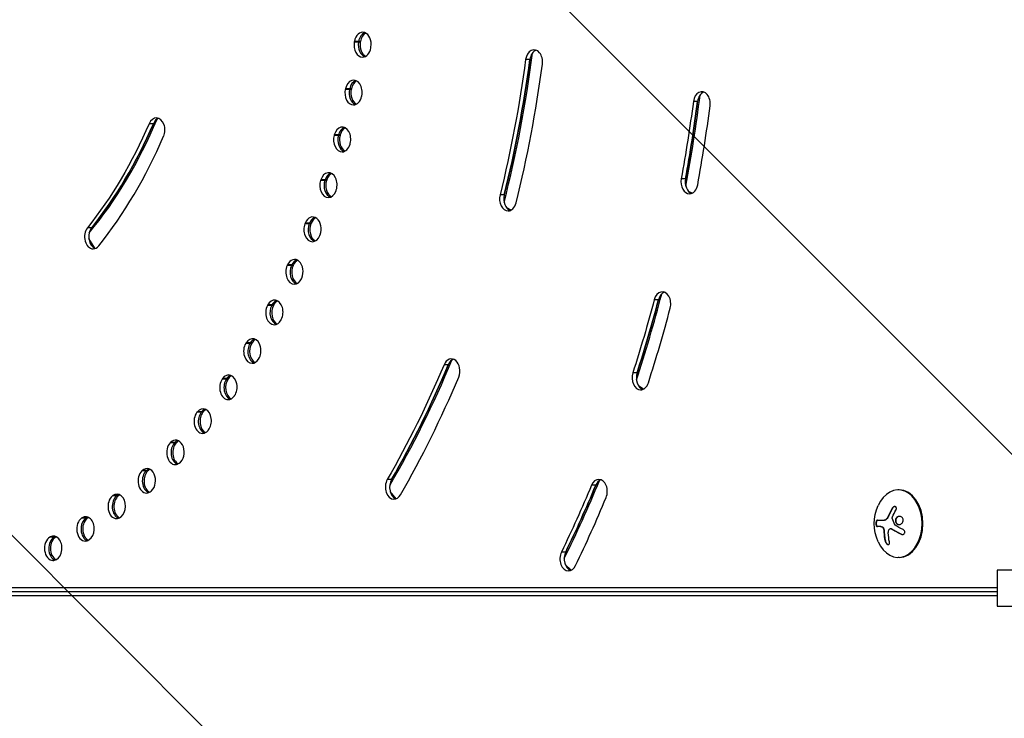
# Model space of a CAD drawing. Units: millimetres. Extents: x -4875 to 4654, y -4292 to 4107.
# Drawn here: x 112 to 521, y 0 to 290 of the extents above; entities that cross this region are included whole.
import ezdxf

# ---------------------------------------------------------------- set-up
doc = ezdxf.new("R2010")
doc.units = ezdxf.units.MM
doc.header["$LTSCALE"] = 20
doc.linetypes.add('HIDDEN', pattern=[9.525, 6.35, -3.175])
doc.layers.add('2d', color=230, linetype='Continuous')
doc.layers.add('EN-Free_Space_Hatch', color=10, linetype='HIDDEN')

msp = doc.modelspace()

# ---------------------------------------------------------------- hatches: boundary and pattern name
at = {"layer": 'EN-Free_Space_Hatch'}
h = msp.add_hatch(dxfattribs=at)
h.set_pattern_fill('ANSI31', color=256, scale=100, angle=90)
h.set_pattern_definition([(135, (1082, 2e-12), (-224.506, -224.506), [])])
edge = h.paths.add_edge_path()
edge.add_arc((-2874.98, 541), 1000, 90, 270, ccw=False)
edge.add_line((-2874.98, 1541), (3133.45, 1541))
edge.add_arc((3133.45, 541), 1000, -90, 90, ccw=False)
edge.add_line((3133.45, -459), (-2874.98, -459))

# ---------------------------------------------------------------- linework, layer by layer
at = {"layer": '2d'}
for p, q in [((253.17, 280.62), (250.69, 280.62)), ((253.22, 280.91), (250.74, 280.91)), ((323.63, 273.42), (321.87, 273.42)), ((249.46, 261.07), (246.98, 261.07)), ((249.52, 261.35), (247.04, 261.35)), ((393.27, 256.04), (391.51, 256.04)), ((167.27, 246.81), (165.5, 246.81)), ((244.79, 241.94), (242.32, 241.94)), ((244.86, 242.21), (242.39, 242.21)), ((239.19, 223.31), (236.72, 223.31)), ((239.28, 223.57), (236.8, 223.57)), ((388.24, 223.97), (386.48, 223.97)), ((312.99, 217.26), (311.23, 217.26)), ((391.11, 218.02), (389.72, 218.55)), ((315.8, 210.93), (314, 211.86)), ((232.69, 205.28), (230.21, 205.28)), ((232.79, 205.53), (230.31, 205.53)), ((141.65, 203.63), (139.88, 203.63)), ((142.91, 195.13), (140.49, 199.2)), ((225.42, 188.18), (222.95, 188.18)), ((225.31, 187.93), (222.83, 187.93)), ((377.05, 173.77), (375.29, 173.77)), ((217.09, 171.36), (214.62, 171.36)), ((217.22, 171.59), (214.74, 171.59)), ((208.08, 155.63), (205.61, 155.63)), ((208.22, 155.85), (205.74, 155.85)), ((289.74, 146.74), (287.97, 146.74)), ((368.16, 143.41), (366.39, 143.41)), ((198.31, 140.84), (195.84, 140.84)), ((198.46, 141.04), (195.98, 141.04)), ((370.84, 136.65), (368.72, 138.05)), ((187.84, 127.04), (185.37, 127.04)), ((188, 127.23), (185.52, 127.23)), ((176.71, 114.31), (174.24, 114.31)), ((176.88, 114.48), (174.4, 114.48)), ((164.98, 102.71), (162.51, 102.71)), ((165.16, 102.87), (162.68, 102.87)), ((266.16, 99.11), (264.39, 99.11)), ((268.14, 91.16), (265.59, 94.19)), ((350.98, 96.73), (349.21, 96.73)), ((476.94, 94.8), (476.59, 94.8)), ((152.71, 92.29), (150.24, 92.29)), ((152.89, 92.43), (150.42, 92.43)), ((474.13, 87.24), (474.27, 87.24)), ((139.96, 83.11), (137.48, 83.11)), ((140.14, 83.23), (137.67, 83.23)), ((467.84, 82.23), (470.94, 82.23)), ((472.05, 83.13), (472.19, 83.13)), ((472.47, 83.96), (472.61, 83.96)), ((469.38, 79.58), (467.83, 79.58)), ((469.88, 79.45), (470.02, 79.45)), ((470.55, 78.28), (470.69, 78.28)), ((473.39, 78.74), (473.54, 78.74)), ((473.8, 78.61), (473.94, 78.61)), ((475.71, 81.05), (475.85, 81.05)), ((126.78, 75.21), (124.3, 75.21)), ((126.97, 75.31), (124.5, 75.31)), ((470.64, 77.27), (470.78, 77.27)), ((471.11, 73.63), (471.25, 73.63)), ((477.83, 76.41), (477.97, 76.41)), ((338.49, 69.02), (336.73, 69.02)), ((476.94, 66.8), (476.59, 66.8)), ((340.75, 61.44), (338.27, 63.9)), ((517.67, 61.48), (517.67, 46.48)), ((564.33, 61.48), (517.67, 61.48)), ((517.67, 54.19), (35.71, 54.19)), ((517.67, 52.53), (37.48, 52.53)), ((517.67, 50.8), (38.89, 50.8)), ((517.67, 46.48), (564.33, 46.48))]:
    msp.add_line(p, q, dxfattribs=at)
at = {"layer": '2d', "extrusion": (0, 0, -1)}
msp.add_arc((-484.95, 80.8), 18.33, 335.8721, 24.1279, dxfattribs=at)
at = {"layer": '2d'}
for centre, major_axis, start_param, end_param in [((254.19, 279.78), (0, 5), 4.486, 7.627592), ((255.95, 279.78), (0, 5), 0.25268, 1.344407), ((256.66, 279.78), (0, 5), 0.357571, 1.344407), ((254.14, 279.49), (0, 5), 1.3434, 3.141593), ((255.91, 279.49), (0, 5), 1.3434, 2.888912), ((256.61, 279.49), (0, 5), 1.3434, 2.784022), ((254.14, 279.49), (0, 5), 3.141593, 4.484993), ((50.91, 346), (0, 300), 4.484993, 4.486), ((53.39, 346), (0, 390), 4.367686, 4.532318), ((325.34, 272.49), (0, 5), 4.525197, 7.66679), ((327.11, 272.49), (0, 5), 0.25268, 1.383605), ((52.68, 346), (0, 390), 4.375982, 4.525197), ((50.91, 346), (0, 400), 4.375982, 4.525197), ((250.42, 259.89), (0, 5), 4.416186, 7.557779), ((252.19, 259.89), (0, 5), 0.25268, 1.274594), ((252.9, 259.89), (0, 5), 0.357571, 1.274594), ((250.36, 259.61), (0, 5), 1.273587, 3.141593), ((252.13, 259.61), (0, 5), 1.273587, 2.888912), ((252.84, 259.61), (0, 5), 1.273587, 2.784022), ((250.36, 259.61), (0, 5), 3.141593, 4.41518), ((50.91, 346), (0, 300), 4.41518, 4.416186), ((53.39, 346), (0, 490), 4.454176, 4.533434), ((394.98, 255.12), (0, 5), 4.527755, 7.669348), ((396.75, 255.12), (0, 5), 0.25268, 1.386162), ((52.68, 346), (0, 490), 4.460691, 4.527755), ((50.91, 346), (0, 500), 4.460691, 4.527755), ((168.52, 244.2), (0, 5), 4.163146, 7.304739), ((53.39, 346), (0, 190), 3.848585, 4.174995), ((52.68, 346), (0, 190), 3.865368, 4.163146), ((170.29, 244.2), (0, 5), 0.25268, 1.021554), ((245.69, 240.42), (0, 5), 4.346373, 7.487966), ((50.91, 346), (0, 200), 3.865368, 4.163146), ((245.62, 240.14), (0, 5), 1.203774, 3.141593), ((247.38, 240.14), (0, 5), 1.203774, 2.888912), ((247.46, 240.42), (0, 5), 0.25268, 1.204781), ((248.09, 240.14), (0, 5), 1.203774, 2.784022), ((248.17, 240.42), (0, 5), 0.357571, 1.204781), ((245.62, 240.14), (0, 5), 3.141593, 4.345367), ((50.91, 346), (0, 300), 4.345367, 4.346373), ((240.01, 221.46), (0, 5), 4.27656, 7.418153), ((241.78, 221.46), (0, 5), 0.25268, 1.134967), ((242.48, 221.46), (0, 5), 0.357571, 1.134967), ((239.92, 221.19), (0, 5), 1.133961, 3.141593), ((241.69, 221.19), (0, 5), 1.133961, 2.888912), ((242.39, 221.19), (0, 5), 1.133961, 2.784022), ((389.9, 222.72), (0, 5), 1.319098, 3.141593), ((391.67, 222.72), (0, 5), 1.319098, 2.888912), ((389.9, 222.72), (0, 5), 3.141593, 4.460691), ((239.92, 221.19), (0, 5), 3.141593, 4.275553), ((50.91, 346), (0, 300), 4.275553, 4.27656), ((314.56, 215.61), (0, 5), 1.234389, 3.141593), ((316.33, 215.61), (0, 5), 1.234389, 2.888912), ((314.56, 215.61), (0, 5), 3.141593, 4.375982), ((233.41, 203.11), (0, 5), 4.206747, 7.348339), ((233.3, 202.85), (0, 5), 1.064148, 3.141593), ((235.07, 202.85), (0, 5), 1.064148, 2.888912), ((235.17, 203.11), (0, 5), 0.25268, 1.065154), ((235.78, 202.85), (0, 5), 1.064148, 2.784022), ((235.88, 203.11), (0, 5), 0.357571, 1.065154), ((142.22, 199.88), (0, 5), 0.723776, 3.141593), ((143.99, 199.88), (0, 5), 0.723776, 2.888912), ((233.3, 202.85), (0, 5), 3.141593, 4.20574), ((50.91, 346), (0, 300), 4.20574, 4.206747), ((142.22, 199.88), (0, 5), 3.141593, 3.865369), ((225.91, 185.46), (0, 5), 4.136934, 7.278526), ((227.68, 185.46), (0, 5), 0.25268, 0.995341), ((228.39, 185.46), (0, 5), 0.357571, 0.995341), ((225.8, 185.21), (0, 5), 0.994334, 3.141593), ((227.57, 185.21), (0, 5), 0.994334, 2.888912), ((228.27, 185.21), (0, 5), 0.994334, 2.784022), ((225.8, 185.21), (0, 5), 3.141593, 4.135927), ((50.91, 346), (0, 300), 4.135927, 4.136934), ((53.39, 346), (0, 490), 4.279475, 4.358431), ((378.59, 172.01), (0, 5), 4.353222, 7.494815), ((380.36, 172.01), (0, 5), 0.25268, 1.211629), ((217.57, 168.58), (0, 5), 4.06712, 7.208713), ((219.34, 168.58), (0, 5), 0.25268, 0.925528), ((220.04, 168.58), (0, 5), 0.357571, 0.925528), ((52.68, 346), (0, 490), 4.286158, 4.353222), ((217.44, 168.35), (0, 5), 0.924521, 3.141593), ((219.21, 168.35), (0, 5), 0.924521, 2.888912), ((219.92, 168.35), (0, 5), 0.924521, 2.784022), ((50.91, 346), (0, 500), 4.286158, 4.353222), ((217.44, 168.35), (0, 5), 3.141593, 4.066114), ((50.91, 346), (0, 300), 4.066114, 4.06712), ((208.27, 152.35), (0, 5), 0.854708, 3.141593), ((208.41, 152.57), (0, 5), 3.997307, 7.1389), ((210.04, 152.35), (0, 5), 0.854708, 2.888912), ((210.75, 152.35), (0, 5), 0.854708, 2.784022), ((210.18, 152.57), (0, 5), 0.25268, 0.855715), ((210.89, 152.57), (0, 5), 0.357571, 0.855715), ((208.27, 152.35), (0, 5), 3.141593, 3.996301), ((50.91, 346), (0, 300), 3.996301, 3.997307), ((53.39, 346), (0, 390), 4.018497, 4.181984), ((291.01, 144.19), (0, 5), 4.176132, 7.317724), ((292.78, 144.19), (0, 5), 0.25268, 1.034539), ((52.68, 346), (0, 390), 4.026916, 4.176132), ((369.61, 141.35), (0, 5), 1.144565, 3.141593), ((371.38, 141.35), (0, 5), 1.144565, 2.888912), ((198.34, 137.3), (0, 5), 0.784895, 3.141593), ((198.49, 137.51), (0, 5), 3.927494, 7.069087), ((200.11, 137.3), (0, 5), 0.784895, 2.888912), ((200.81, 137.3), (0, 5), 0.784895, 2.784022), ((200.25, 137.51), (0, 5), 0.25268, 0.785901), ((200.96, 137.51), (0, 5), 0.357571, 0.785901), ((50.91, 346), (0, 400), 4.026916, 4.176132), ((369.61, 141.35), (0, 5), 3.141593, 4.286158), ((198.34, 137.3), (0, 5), 3.141593, 3.926487), ((50.91, 346), (0, 300), 3.926487, 3.927494), ((187.68, 123.26), (0, 5), 0.715082, 3.141593), ((187.84, 123.46), (0, 5), 3.857681, 6.999274), ((189.45, 123.26), (0, 5), 0.715082, 2.888912), ((190.16, 123.26), (0, 5), 0.715082, 2.784022), ((189.61, 123.46), (0, 5), 0.25268, 0.716088), ((190.32, 123.46), (0, 5), 0.357571, 0.716088), ((187.68, 123.26), (0, 5), 3.141593, 3.856674), ((50.91, 346), (0, 300), 3.856674, 3.857681), ((176.53, 110.49), (0, 5), 3.787868, 6.92946), ((178.3, 110.49), (0, 5), 0.25268, 0.646275), ((179.01, 110.49), (0, 5), 0.357571, 0.646275), ((176.36, 110.31), (0, 5), 0.645269, 3.141593), ((178.13, 110.31), (0, 5), 0.645269, 2.888912), ((178.84, 110.31), (0, 5), 0.645269, 2.784022), ((176.36, 110.31), (0, 5), 3.141593, 3.786861), ((50.91, 346), (0, 300), 3.786861, 3.787868), ((164.43, 98.51), (0, 5), 0.575455, 3.141593), ((166.2, 98.51), (0, 5), 0.575455, 2.888912), ((164.61, 98.67), (0, 5), 3.718055, 6.859647), ((166.91, 98.51), (0, 5), 0.575455, 2.784022), ((166.38, 98.67), (0, 5), 0.25268, 0.576462), ((167.08, 98.67), (0, 5), 0.357571, 0.576462), ((267.13, 95.95), (0, 5), 0.885323, 3.141593), ((268.9, 95.95), (0, 5), 0.885323, 2.888912), ((53.39, 346), (0, 490), 4.104891, 4.183359), ((352.25, 94.18), (0, 5), 4.178689, 7.320282), ((354.02, 94.18), (0, 5), 0.25268, 1.037096), ((164.43, 98.51), (0, 5), 3.141593, 3.717048), ((50.91, 346), (0, 300), 3.717048, 3.718055), ((52.68, 346), (0, 490), 4.111625, 4.178689), ((476.59, 80.8), (0, 14), 2.135438, 7.28934), ((476.94, 80.8), (0, 14), 3.141593, 6.283185), ((151.95, 87.92), (0, 5), 0.505642, 3.141593), ((153.72, 87.92), (0, 5), 0.505642, 2.888912), ((152.13, 88.06), (0, 5), 3.648241, 6.789834), ((154.42, 87.92), (0, 5), 0.505642, 2.784022), ((153.9, 88.06), (0, 5), 0.25268, 0.506649), ((154.61, 88.06), (0, 5), 0.357571, 0.506649), ((267.13, 95.95), (0, 5), 3.141593, 4.026916), ((50.91, 346), (0, 500), 4.111625, 4.178689), ((138.97, 78.58), (0, 5), 0.435829, 3.141593), ((140.74, 78.58), (0, 5), 0.435829, 2.888912), ((139.16, 78.7), (0, 5), 3.578428, 6.720021), ((141.45, 78.58), (0, 5), 0.435829, 2.784022), ((140.93, 78.7), (0, 5), 0.25268, 0.436836), ((141.64, 78.7), (0, 5), 0.357571, 0.436836), ((151.95, 87.92), (0, 5), 3.141593, 3.647235), ((50.91, 346), (0, 300), 3.647235, 3.648241), ((125.57, 70.54), (0, 5), 0.366016, 3.141593), ((127.34, 70.54), (0, 5), 0.366016, 2.888912), ((125.76, 70.65), (0, 5), 3.508615, 6.650208), ((128.04, 70.54), (0, 5), 0.366016, 2.784022), ((127.53, 70.65), (0, 5), 0.25268, 0.367022), ((128.24, 70.65), (0, 5), 0.357571, 0.367022), ((138.97, 78.58), (0, 5), 3.141593, 3.577422), ((50.91, 346), (0, 300), 3.577422, 3.578428), ((125.57, 70.54), (0, 5), 3.141593, 3.507609), ((50.91, 346), (0, 300), 3.507608, 3.508615), ((339.64, 66.19), (0, 5), 0.970032, 3.141593), ((341.41, 66.19), (0, 5), 0.970032, 2.888912), ((339.64, 66.19), (0, 5), 3.141593, 4.111625)]:
    msp.add_ellipse(centre, major_axis=major_axis, ratio=0.707107, start_param=start_param, end_param=end_param, dxfattribs=at)
at = {"layer": '2d', "extrusion": (0, 0, -1)}
for centre, major_axis, ratio, start_param, end_param in [((50.91, 346), (0, 290), 0.707107, 1.797186, 1.798192), ((52.68, 346), (0, 290), 0.707107, 1.797186, 1.798192), ((53.39, 346), (0, 290), 0.707107, 1.797186, 1.798192), ((50.91, 346), (0, 390), 0.707107, 1.757988, 1.907204), ((52.68, 346), (0, 390), 0.707107, 1.757988, 1.907204), ((50.91, 346), (0, 290), 0.707107, 1.866999, 1.868006), ((52.68, 346), (0, 290), 0.707107, 1.866999, 1.868006), ((53.39, 346), (0, 290), 0.707107, 1.866999, 1.868006), ((50.91, 346), (0, 490), 0.707107, 1.75543, 1.822495), ((52.68, 346), (0, 490), 0.707107, 1.75543, 1.822495), ((50.91, 346), (0, 190), 0.707107, 2.120039, 2.417817), ((52.68, 346), (0, 190), 0.707107, 2.120039, 2.417817), ((50.91, 346), (0, 290), 0.707107, 1.936812, 1.937819), ((52.68, 346), (0, 290), 0.707107, 1.936812, 1.937819), ((53.39, 346), (0, 290), 0.707107, 1.936812, 1.937819), ((50.91, 346), (0, 290), 0.707107, 2.006625, 2.007632), ((52.68, 346), (0, 290), 0.707107, 2.006625, 2.007632), ((53.39, 346), (0, 290), 0.707107, 2.006625, 2.007632), ((50.91, 346), (0, 290), 0.707107, 2.076438, 2.077445), ((52.68, 346), (0, 290), 0.707107, 2.076438, 2.077445), ((53.39, 346), (0, 290), 0.707107, 2.076438, 2.077445), ((50.91, 346), (0, 290), 0.707107, 2.146252, 2.147258), ((52.68, 346), (0, 290), 0.707107, 2.146252, 2.147258), ((53.39, 346), (0, 290), 0.707107, 2.146252, 2.147258), ((50.91, 346), (0, 490), 0.707107, 1.929963, 1.997027), ((52.68, 346), (0, 490), 0.707107, 1.929963, 1.997027), ((50.91, 346), (0, 290), 0.707107, 2.216065, 2.217071), ((52.68, 346), (0, 290), 0.707107, 2.216065, 2.217071), ((53.39, 346), (0, 290), 0.707107, 2.216065, 2.217071), ((50.91, 346), (0, 290), 0.707107, 2.285878, 2.286885), ((52.68, 346), (0, 290), 0.707107, 2.285878, 2.286885), ((53.39, 346), (0, 290), 0.707107, 2.285878, 2.286885), ((50.91, 346), (0, 390), 0.707107, 2.107054, 2.256269), ((52.68, 346), (0, 390), 0.707107, 2.107054, 2.256269), ((50.91, 346), (0, 290), 0.707107, 2.355691, 2.356698), ((52.68, 346), (0, 290), 0.707107, 2.355691, 2.356698), ((53.39, 346), (0, 290), 0.707107, 2.355691, 2.356698), ((50.91, 346), (0, 290), 0.707107, 2.425504, 2.426511), ((52.68, 346), (0, 290), 0.707107, 2.425504, 2.426511), ((53.39, 346), (0, 290), 0.707107, 2.425504, 2.426511), ((50.91, 346), (0, 290), 0.707107, 2.495317, 2.496324), ((52.68, 346), (0, 290), 0.707107, 2.495317, 2.496324), ((53.39, 346), (0, 290), 0.707107, 2.495317, 2.496324), ((50.91, 346), (0, 290), 0.707107, 2.565131, 2.566137), ((52.68, 346), (0, 290), 0.707107, 2.565131, 2.566137), ((53.39, 346), (0, 290), 0.707107, 2.565131, 2.566137), ((50.91, 346), (0, 490), 0.707107, 2.104496, 2.17156), ((52.68, 346), (0, 490), 0.707107, 2.104496, 2.17156), ((50.91, 346), (0, 290), 0.707107, 2.634944, 2.63595), ((52.68, 346), (0, 290), 0.707107, 2.634944, 2.63595), ((53.39, 346), (0, 290), 0.707107, 2.634944, 2.63595), ((485.91, 80.25), (9.02, 15.89), 0.656223, 4.55716, 4.726611), ((50.91, 346), (0, 290), 0.707107, 2.704757, 2.705764), ((52.68, 346), (0, 290), 0.707107, 2.704757, 2.705764), ((53.39, 346), (0, 290), 0.707107, 2.704757, 2.705764), ((50.91, 346), (0, 290), 0.707107, 2.77457, 2.775577), ((52.68, 346), (0, 290), 0.707107, 2.77457, 2.775577), ((53.39, 346), (0, 290), 0.707107, 2.77457, 2.775577), ((485.56, 80.66), (4, 17.86), 0.698401, 4.132975, 4.354871)]:
    msp.add_ellipse(centre, major_axis=major_axis, ratio=ratio, start_param=start_param, end_param=end_param, dxfattribs=at)
at = {"layer": '2d'}
for points in [[(474.13, 87.24), (473.5, 86.18), (472.95, 85.08), (472.47, 83.96)], [(472.05, 83.13), (471.71, 82.57), (471.24, 82.23), (470.8, 82.23)], [(472.11, 83.23), (472.09, 83.2), (472.07, 83.16), (472.05, 83.13)], [(472.47, 83.96), (472.36, 83.7), (472.24, 83.46), (472.11, 83.23)], [(472.25, 83.23), (472.23, 83.2), (472.21, 83.16), (472.19, 83.13)], [(475.15, 80.3), (474.75, 81.22), (474.4, 82.14), (474.12, 83.06)], [(474.13, 83.42), (474.16, 83.49), (474.19, 83.57), (474.22, 83.65)], [(469.24, 79.58), (469.44, 79.58), (469.66, 79.54), (469.88, 79.45)], [(470.55, 78.28), (470.6, 77.94), (470.63, 77.61), (470.64, 77.27)], [(472.48, 77.03), (472.46, 77.57), (472.59, 78.07), (472.86, 78.45)], [(473.8, 78.61), (475.02, 77.85), (476.38, 77.11), (477.83, 76.41)], [(478.58, 78.37), (477.41, 78.94), (476.3, 79.55), (475.27, 80.17)], [(470.64, 77.27), (470.7, 76.02), (470.86, 74.8), (471.11, 73.63)]]:
    msp.add_open_spline(points, degree=3, dxfattribs=at)
for points, knots in [([(474.27, 87.24), (474.19, 87.1), (474.11, 86.96), (474, 86.76), (473.94, 86.66), (473.88, 86.55), (473.85, 86.5), (473.83, 86.47), (473.83, 86.46), (473.78, 86.37), (473.72, 86.27), (473.66, 86.15), (473.63, 86.1), (473.61, 86.06), (473.61, 86.05), (473.56, 85.96), (473.5, 85.86), (473.44, 85.74), (473.42, 85.69), (473.4, 85.66), (473.39, 85.64), (473.35, 85.55), (473.3, 85.45), (473.24, 85.33), (473.21, 85.28), (473.2, 85.24), (473.19, 85.23), (473.14, 85.14), (473.09, 85.03), (473.04, 84.91), (473.01, 84.86), (473, 84.83), (472.99, 84.81), (472.95, 84.72), (472.9, 84.61), (472.84, 84.49), (472.82, 84.44), (472.81, 84.41), (472.8, 84.39), (472.8, 84.39), (472.73, 84.23), (472.66, 84.09), (472.61, 83.96)], [0, 0, 0, 0, 0.125, 0.125, 0.1875, 0.21875, 0.234375, 0.234375, 0.25, 0.25, 0.3125, 0.34375, 0.359375, 0.359375, 0.375, 0.375, 0.4375, 0.46875, 0.484375, 0.484375, 0.5, 0.5, 0.5625, 0.59375, 0.609375, 0.609375, 0.625, 0.625, 0.6875, 0.71875, 0.734375, 0.734375, 0.75, 0.75, 0.8125, 0.84375, 0.859375, 0.867187, 0.867187, 0.875, 0.875, 1, 1, 1, 1]), ([(475.62, 86.4), (475.69, 86.52), (475.74, 86.65), (475.78, 86.78), (475.82, 86.92), (475.83, 87.05), (475.83, 87.18), (475.82, 87.3), (475.8, 87.42), (475.75, 87.53), (475.71, 87.62), (475.65, 87.7), (475.58, 87.77), (475.51, 87.83), (475.43, 87.87), (475.34, 87.9), (475.26, 87.92), (475.16, 87.93), (475.06, 87.92), (474.97, 87.91), (474.86, 87.88), (474.77, 87.83), (474.66, 87.79), (474.56, 87.72), (474.47, 87.64), (474.37, 87.55), (474.27, 87.45), (474.2, 87.34), (474.17, 87.31), (474.15, 87.28), (474.13, 87.24)], [0, 0, 0, 0, 0.117688, 0.117688, 0.117688, 0.23572, 0.23572, 0.23572, 0.348983, 0.348983, 0.348983, 0.453941, 0.453941, 0.453941, 0.55245, 0.55245, 0.55245, 0.649106, 0.649106, 0.649106, 0.748614, 0.748614, 0.748614, 0.85433, 0.85433, 0.85433, 0.967387, 0.967387, 0.967387, 1, 1, 1, 1]), ([(475.22, 87.92), (475.12, 87.91), (475.01, 87.88), (474.78, 87.78), (474.66, 87.69), (474.45, 87.49), (474.35, 87.37), (474.27, 87.24)], [0.6440967, 0.6440967, 0.6440967, 0.6440967, 0.75, 0.75, 0.875, 0.875, 1, 1, 1, 1]), ([(467.84, 82.23), (467.78, 82.23), (467.72, 82.2), (467.66, 82.14), (467.6, 82.08), (467.55, 82), (467.5, 81.88), (467.46, 81.78), (467.42, 81.64), (467.39, 81.5), (467.36, 81.36), (467.35, 81.22), (467.34, 81.07), (467.33, 80.93), (467.33, 80.79), (467.34, 80.65), (467.35, 80.52), (467.37, 80.39), (467.39, 80.28), (467.41, 80.16), (467.44, 80.05), (467.48, 79.96), (467.52, 79.86), (467.56, 79.77), (467.61, 79.71), (467.66, 79.65), (467.72, 79.6), (467.78, 79.59), (467.79, 79.58), (467.81, 79.58), (467.83, 79.58)], [0, 0, 0, 0, 0.12144, 0.12144, 0.12144, 0.243283, 0.243283, 0.243283, 0.358856, 0.358856, 0.358856, 0.462986, 0.462986, 0.462986, 0.558085, 0.558085, 0.558085, 0.650496, 0.650496, 0.650496, 0.746429, 0.746429, 0.746429, 0.850305, 0.850305, 0.850305, 0.963913, 0.963913, 0.963913, 1, 1, 1, 1]), ([(467.98, 82.23), (467.92, 82.23), (467.86, 82.2), (467.74, 82.08), (467.68, 81.98), (467.59, 81.75), (467.55, 81.6), (467.49, 81.27), (467.48, 81.09), (467.47, 80.72), (467.49, 80.54), (467.54, 80.21), (467.58, 80.06), (467.67, 79.83), (467.73, 79.73), (467.84, 79.61), (467.91, 79.58), (467.97, 79.58)], [0, 0, 0, 0, 0.125, 0.125, 0.25, 0.25, 0.375, 0.375, 0.5, 0.5, 0.625, 0.625, 0.75, 0.75, 0.875, 0.875, 1, 1, 1, 1]), ([(472.19, 83.13), (472.17, 83.09), (472.15, 83.06), (472.1, 82.99), (472.08, 82.96), (472.01, 82.87), (471.96, 82.81), (471.82, 82.64), (471.71, 82.55), (471.5, 82.39), (471.39, 82.33), (471.22, 82.27), (471.16, 82.26), (471.06, 82.23), (471, 82.23), (470.94, 82.23)], [0, 0, 0, 0, 0.0625, 0.0625, 0.125, 0.125, 0.25, 0.25, 0.5, 0.5, 0.75, 0.75, 0.875, 0.875, 1, 1, 1, 1]), ([(472.61, 83.96), (472.58, 83.89), (472.55, 83.83), (472.5, 83.71), (472.47, 83.64), (472.38, 83.47), (472.31, 83.34), (472.25, 83.23)], [0, 0, 0, 0, 0.2166442, 0.2166442, 0.4332885, 0.4332885, 0.866577, 0.866577, 0.866577, 0.866577]), ([(474.12, 83.06), (474.1, 83.11), (474.1, 83.16), (474.1, 83.22), (474.1, 83.27), (474.1, 83.33), (474.12, 83.38), (474.12, 83.39), (474.13, 83.4), (474.13, 83.42)], [0, 0, 0, 0, 0.444984, 0.444984, 0.444984, 0.890124, 0.890124, 0.890124, 1, 1, 1, 1]), ([(478.31, 83.23), (478.05, 83.58), (477.66, 83.79), (476.84, 83.87), (476.41, 83.74), (475.73, 83.2), (475.49, 82.78), (475.34, 81.87), (475.45, 81.39), (475.71, 81.05)], [0, 0, 0, 0, 0.125, 0.125, 0.25, 0.25, 0.375, 0.375, 0.5, 0.5, 0.5, 0.5]), ([(477.17, 83.84), (477.14, 83.84), (477.11, 83.83), (476.98, 83.82), (476.88, 83.8), (476.72, 83.75), (476.68, 83.73), (476.58, 83.69), (476.53, 83.67), (476.39, 83.59), (476.3, 83.54), (476.13, 83.4), (476.05, 83.32), (475.91, 83.15), (475.84, 83.06), (475.73, 82.87), (475.68, 82.76), (475.6, 82.55), (475.57, 82.44), (475.52, 82.1), (475.53, 81.87), (475.61, 81.54), (475.64, 81.43), (475.73, 81.23), (475.79, 81.13), (475.85, 81.05)], [0.14692, 0.14692, 0.14692, 0.14692, 0.15625, 0.15625, 0.1875, 0.1875, 0.203125, 0.203125, 0.21875, 0.21875, 0.25, 0.25, 0.28125, 0.28125, 0.3125, 0.3125, 0.34375, 0.34375, 0.375, 0.375, 0.4375, 0.4375, 0.46875, 0.46875, 0.5, 0.5, 0.5, 0.5]), ([(475.71, 81.05), (475.97, 80.7), (476.36, 80.48), (477.18, 80.41), (477.61, 80.54), (478.29, 81.08), (478.54, 81.49), (478.69, 82.41), (478.58, 82.88), (478.31, 83.23)], [0.5, 0.5, 0.5, 0.5, 0.625, 0.625, 0.75, 0.75, 0.875, 0.875, 1, 1, 1, 1]), ([(469.38, 79.58), (469.41, 79.58), (469.45, 79.58), (469.48, 79.58), (469.51, 79.57), (469.52, 79.57), (469.56, 79.57), (469.6, 79.56), (469.64, 79.56), (469.67, 79.55), (469.68, 79.55), (469.72, 79.54), (469.76, 79.53), (469.8, 79.52), (469.83, 79.51), (469.84, 79.51), (469.91, 79.49), (469.97, 79.47), (470.02, 79.45)], [0, 0, 0, 0, 0.125, 0.1875, 0.1875, 0.25, 0.25, 0.375, 0.4375, 0.4375, 0.5, 0.5, 0.625, 0.6875, 0.6875, 0.75, 0.75, 1, 1, 1, 1]), ([(469.88, 79.45), (469.96, 79.41), (470.04, 79.36), (470.11, 79.28), (470.19, 79.21), (470.26, 79.11), (470.32, 79), (470.38, 78.9), (470.43, 78.77), (470.47, 78.64), (470.51, 78.53), (470.54, 78.4), (470.55, 78.28)], [0, 0, 0, 0, 0.2593, 0.2593, 0.2593, 0.519012, 0.519012, 0.519012, 0.774897, 0.774897, 0.774897, 1, 1, 1, 1]), ([(470.02, 79.45), (470.1, 79.42), (470.18, 79.36), (470.32, 79.22), (470.39, 79.13), (470.51, 78.92), (470.56, 78.8), (470.64, 78.55), (470.67, 78.42), (470.69, 78.28)], [0, 0, 0, 0, 0.25, 0.25, 0.5, 0.5, 0.75, 0.75, 1, 1, 1, 1]), ([(470.69, 78.28), (470.7, 78.24), (470.7, 78.2), (470.71, 78.11), (470.72, 78.07), (470.73, 77.99), (470.73, 77.94), (470.74, 77.86), (470.75, 77.82), (470.75, 77.73), (470.76, 77.69), (470.76, 77.61), (470.77, 77.56), (470.78, 77.44), (470.78, 77.36), (470.78, 77.27)], [0, 0, 0, 0, 0.125, 0.125, 0.25, 0.25, 0.375, 0.375, 0.5, 0.5, 0.625, 0.625, 0.75, 0.75, 1, 1, 1, 1]), ([(472.86, 78.45), (472.92, 78.53), (472.99, 78.6), (473.07, 78.65), (473.15, 78.69), (473.24, 78.72), (473.33, 78.73), (473.42, 78.74), (473.51, 78.73), (473.61, 78.7), (473.67, 78.68), (473.74, 78.65), (473.8, 78.61)], [0, 0, 0, 0, 0.26951, 0.26951, 0.26951, 0.539189, 0.539189, 0.539189, 0.809594, 0.809594, 0.809594, 1, 1, 1, 1]), ([(473.54, 78.74), (473.59, 78.74), (473.64, 78.73), (473.73, 78.71), (473.77, 78.7), (473.86, 78.66), (473.9, 78.64), (473.94, 78.61)], [0.6050512, 0.6050512, 0.6050512, 0.6050512, 0.75, 0.75, 0.875, 0.875, 1, 1, 1, 1]), ([(473.94, 78.61), (473.98, 78.59), (474.03, 78.56), (474.09, 78.52), (474.13, 78.5), (474.15, 78.48), (474.21, 78.45), (474.26, 78.41), (474.33, 78.37), (474.36, 78.35), (474.38, 78.34), (474.4, 78.34), (474.48, 78.29), (474.55, 78.24), (474.67, 78.17), (474.73, 78.13), (474.81, 78.09), (474.84, 78.07), (474.86, 78.06), (474.87, 78.05), (474.96, 78), (475.04, 77.96), (475.16, 77.89), (475.22, 77.85), (475.3, 77.81), (475.33, 77.79), (475.35, 77.78), (475.36, 77.77), (475.45, 77.72), (475.57, 77.66), (475.72, 77.57), (475.79, 77.53), (475.83, 77.51), (475.85, 77.5), (475.86, 77.5), (475.95, 77.45), (476.08, 77.38), (476.23, 77.3), (476.3, 77.26), (476.34, 77.24), (476.36, 77.23), (476.37, 77.22), (476.46, 77.17), (476.59, 77.11), (476.74, 77.03), (476.82, 76.99), (476.86, 76.97), (476.88, 76.96), (476.89, 76.95), (476.99, 76.9), (477.12, 76.84), (477.27, 76.76), (477.34, 76.72), (477.39, 76.7), (477.41, 76.69), (477.6, 76.59), (477.78, 76.5), (477.97, 76.41)], [0, 0, 0, 0, 0.03125, 0.046875, 0.046875, 0.0625, 0.0625, 0.09375, 0.109375, 0.117187, 0.117187, 0.125, 0.125, 0.1875, 0.1875, 0.21875, 0.234375, 0.242187, 0.242187, 0.25, 0.25, 0.3125, 0.3125, 0.34375, 0.359375, 0.367187, 0.367187, 0.375, 0.375, 0.4375, 0.46875, 0.484375, 0.492187, 0.492187, 0.5, 0.5, 0.5625, 0.59375, 0.609375, 0.617187, 0.617187, 0.625, 0.625, 0.6875, 0.71875, 0.734375, 0.742187, 0.742187, 0.75, 0.75, 0.8125, 0.84375, 0.859375, 0.859375, 0.875, 0.875, 1, 1, 1, 1]), ([(475.27, 80.17), (475.24, 80.18), (475.22, 80.21), (475.2, 80.23), (475.18, 80.25), (475.16, 80.27), (475.15, 80.3)], [0, 0, 0, 0, 0.541586, 0.541586, 0.541586, 1, 1, 1, 1]), ([(475.85, 81.05), (475.92, 80.96), (475.99, 80.88), (476.15, 80.74), (476.24, 80.68), (476.41, 80.58), (476.51, 80.54), (476.66, 80.49), (476.71, 80.48), (476.81, 80.46), (476.86, 80.45), (476.93, 80.44), (476.96, 80.44), (476.98, 80.44)], [0.5, 0.5, 0.5, 0.5, 0.53125, 0.53125, 0.5625, 0.5625, 0.59375, 0.59375, 0.609375, 0.609375, 0.625, 0.625, 0.632412, 0.632412, 0.632412, 0.632412]), ([(477.83, 76.41), (477.96, 76.35), (478.1, 76.31), (478.24, 76.3), (478.38, 76.28), (478.52, 76.29), (478.65, 76.33), (478.77, 76.36), (478.89, 76.42), (478.99, 76.5), (479.08, 76.58), (479.16, 76.67), (479.22, 76.78), (479.27, 76.87), (479.3, 76.98), (479.32, 77.09), (479.33, 77.2), (479.33, 77.31), (479.31, 77.42), (479.29, 77.53), (479.26, 77.64), (479.2, 77.75), (479.15, 77.86), (479.08, 77.96), (478.99, 78.06), (478.9, 78.16), (478.8, 78.24), (478.68, 78.31), (478.65, 78.33), (478.62, 78.35), (478.58, 78.37)], [0, 0, 0, 0, 0.123267, 0.123267, 0.123267, 0.246944, 0.246944, 0.246944, 0.364412, 0.364412, 0.364412, 0.469764, 0.469764, 0.469764, 0.565076, 0.565076, 0.565076, 0.656937, 0.656937, 0.656937, 0.751946, 0.751946, 0.751946, 0.854928, 0.854928, 0.854928, 0.968152, 0.968152, 0.968152, 1, 1, 1, 1]), ([(470.78, 77.27), (470.79, 77.2), (470.79, 77.09), (470.8, 76.95), (470.81, 76.89), (470.81, 76.85), (470.81, 76.82), (470.82, 76.73), (470.82, 76.62), (470.84, 76.48), (470.84, 76.42), (470.84, 76.38), (470.85, 76.36), (470.85, 76.27), (470.86, 76.15), (470.88, 76.02), (470.88, 75.96), (470.89, 75.92), (470.89, 75.9), (470.9, 75.81), (470.91, 75.69), (470.93, 75.56), (470.94, 75.5), (470.94, 75.46), (470.94, 75.44), (470.96, 75.35), (470.97, 75.24), (470.99, 75.1), (471, 75.05), (471, 75.01), (471.01, 74.99), (471.02, 74.9), (471.04, 74.78), (471.06, 74.65), (471.07, 74.59), (471.07, 74.56), (471.08, 74.54), (471.13, 74.24), (471.19, 73.94), (471.25, 73.63)], [0, 0, 0, 0, 0.0625, 0.09375, 0.109375, 0.109375, 0.125, 0.125, 0.1875, 0.21875, 0.234375, 0.234375, 0.25, 0.25, 0.3125, 0.34375, 0.359375, 0.359375, 0.375, 0.375, 0.4375, 0.46875, 0.484375, 0.484375, 0.5, 0.5, 0.5625, 0.59375, 0.609375, 0.609375, 0.625, 0.625, 0.6875, 0.71875, 0.734375, 0.734375, 0.75, 0.75, 1, 1, 1, 1]), ([(471.11, 73.63), (471.15, 73.47), (471.2, 73.31), (471.27, 73.15), (471.35, 72.99), (471.44, 72.83), (471.54, 72.69), (471.64, 72.56), (471.76, 72.44), (471.87, 72.34), (471.98, 72.25), (472.09, 72.18), (472.19, 72.14), (472.29, 72.1), (472.39, 72.09), (472.47, 72.09), (472.56, 72.09), (472.63, 72.12), (472.7, 72.16), (472.77, 72.2), (472.83, 72.27), (472.87, 72.35), (472.92, 72.44), (472.95, 72.54), (472.96, 72.66), (472.98, 72.79), (472.98, 72.93), (472.96, 73.08), (472.95, 73.13), (472.94, 73.17), (472.93, 73.22)], [0, 0, 0, 0, 0.120796, 0.120796, 0.120796, 0.242046, 0.242046, 0.242046, 0.356333, 0.356333, 0.356333, 0.459168, 0.459168, 0.459168, 0.553739, 0.553739, 0.553739, 0.646543, 0.646543, 0.646543, 0.743592, 0.743592, 0.743592, 0.848997, 0.848997, 0.848997, 0.964083, 0.964083, 0.964083, 1, 1, 1, 1]), ([(471.25, 73.63), (471.29, 73.47), (471.35, 73.3), (471.5, 72.97), (471.6, 72.8), (471.82, 72.52), (471.94, 72.39), (472.2, 72.2), (472.33, 72.13), (472.48, 72.1), (472.5, 72.1), (472.52, 72.09)], [0, 0, 0, 0, 0.125, 0.125, 0.25, 0.25, 0.375, 0.375, 0.5, 0.5, 0.520497, 0.520497, 0.520497, 0.520497]), ([(477.97, 76.41), (478.1, 76.35), (478.24, 76.31), (478.4, 76.29), (478.42, 76.29), (478.43, 76.29)], [0, 0, 0, 0, 0.125, 0.125, 0.1392762, 0.1392762, 0.1392762, 0.1392762])]:
    msp.add_open_spline(points, degree=3, knots=knots, dxfattribs=at)

doc.saveas('drawing.dxf')
